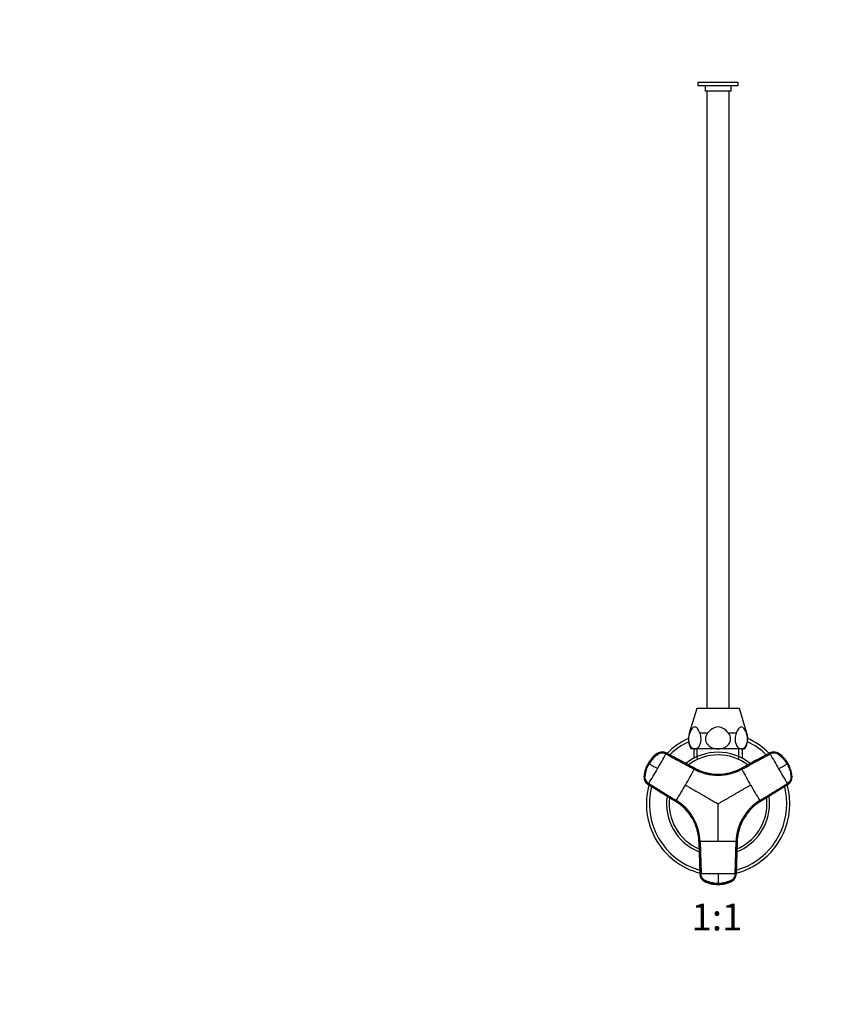
# Model space of a CAD drawing. Units: millimetres. Extents: x 0 to 1478, y 0 to 1758.
# Drawn here: x 385 to 745, y 879 to 1318 of the extents above; entities that cross this region are included whole.
import ezdxf
from ezdxf import colors
from ezdxf.entities.mleader import LeaderData, LeaderLine
from ezdxf.enums import TextEntityAlignment as Align
from ezdxf.math import Vec2, Vec3

# ---------------------------------------------------------------- set-up
doc = ezdxf.new("R2010")
doc.units = ezdxf.units.MM
doc.layers.add('DV1_Défaut', color=7, linetype='Continuous')
doc.layers.add('Défaut', color=7, linetype='Continuous')
doc.styles.add('SEACAD_ArialB', font='arialbd.ttf')

# ---------------------------------------------------------------- blocks, each defined once
blk = doc.blocks.new('_DOT')
at = {"color": 0}
blk.add_line((0, 0), (-1, 0), dxfattribs=at)
at = {"color": 0, "const_width": 0.333}
blk.add_lwpolyline([(-0.1665, 0, 1), (0.1665, 0, 1)], format="xyb", close=True, dxfattribs=at)
blk = doc.blocks.new('SE')
at = {"layer": 'DV1_Défaut', "color": 7, "linetype": 'Continuous'}
for p, q in [((705.7, 1290.41), (687.7, 1290.41)), ((687.7, 1290.41), (687.7, 1288.91)), ((705.7, 1288.91), (687.7, 1288.91)), ((690.9, 1288.91), (690.9, 1286.41)), ((702.5, 1286.41), (702.5, 1288.91)), ((705.7, 1288.91), (705.7, 1290.41)), ((702.5, 1286.41), (690.9, 1286.41)), ((691.7, 1286.41), (691.7, 1010.91)), ((701.7, 1010.91), (701.7, 1286.41)), ((687.2, 1010.91), (683.82, 999.87)), ((706.2, 1010.91), (687.2, 1010.91)), ((709.57, 999.87), (706.2, 1010.91)), ((683.82, 999.87), (683.97, 999.87)), ((692.03, 999.87), (688.64, 999.87)), ((704.76, 999.87), (701.37, 999.87)), ((709.42, 999.87), (709.57, 999.87)), ((669.73, 990.93), (669.81, 990.88)), ((686.21, 984.29), (673.49, 991.14)), ((673.57, 991.1), (673.49, 991.14)), ((686.31, 992.91), (684.7, 992.91)), ((685.85, 992.91), (685.85, 988.69)), ((696.7, 992.91), (686.31, 992.91)), ((687.38, 988.69), (687.38, 992.91)), ((707.09, 992.91), (696.7, 992.91)), ((706.01, 988.69), (706.01, 992.91)), ((707.09, 992.91), (708.7, 992.91)), ((719.91, 991.14), (707.19, 984.29)), ((707.55, 988.69), (707.55, 992.91)), ((719.91, 991.14), (719.83, 991.1)), ((723.59, 990.88), (723.66, 990.93)), ((665.5, 986.42), (665.56, 986.38)), ((665.64, 986.34), (665.56, 986.38)), ((665.91, 986.18), (665.64, 986.34)), ((727.76, 986.34), (727.49, 986.18)), ((727.83, 986.38), (727.76, 986.34)), ((727.83, 986.38), (727.9, 986.42)), ((663.79, 980.46), (663.71, 980.5)), ((686.21, 984.29), (686.28, 984.25)), ((707.11, 984.25), (707.19, 984.29)), ((729.68, 980.5), (729.61, 980.46)), ((665.4, 977.14), (677.7, 969.55)), ((665.4, 977.14), (665.48, 977.09)), ((665.77, 977.48), (678.07, 969.89)), ((715.33, 969.89), (727.63, 977.48)), ((727.92, 977.09), (715.62, 969.51)), ((715.69, 969.55), (727.99, 977.14)), ((727.92, 977.09), (727.99, 977.14)), ((677.78, 969.51), (677.7, 969.55)), ((715.69, 969.55), (715.62, 969.51)), ((688.19, 951.38), (688.19, 951.47)), ((688.19, 951.38), (688.61, 936.94)), ((688.67, 951.53), (689.09, 937.09)), ((704.31, 937.09), (704.73, 951.53)), ((704.78, 936.94), (705.21, 951.38)), ((705.21, 951.47), (704.79, 937.03)), ((705.21, 951.47), (705.21, 951.38)), ((688.61, 937.03), (688.61, 936.94)), ((704.78, 936.94), (704.78, 937.03)), ((690.68, 933.88), (690.68, 933.8)), ((696.7, 932.85), (696.7, 932.54)), ((696.7, 932.54), (696.7, 932.46)), ((696.7, 932.38), (696.7, 932.46)), ((702.72, 933.8), (702.72, 933.88))]:
    blk.add_line(p, q, dxfattribs=at)
for centre, radius, start, end in [((692.01, 997.36), 8.56, 163, 211.349), ((701.39, 997.36), 8.56, 328.651, 17), ((696.7, 968.41), 32, 114.4568, 135.326), ((696.7, 968.41), 30.67, 115.4068, 134.5884), ((696.7, 968.41), 30.67, 45.4, 64.5932), ((696.7, 968.41), 32, 44.6754, 65.5432), ((677.59, 979.44), 13.96, 125.0856, 149.9937), ((677.85, 979.29), 14.19, 124.8989, 150.0031), ((677.93, 979.25), 14.19, 124.9018, 150.008), ((457.29, 1106.74), 245.3, 329.9773, 331.755), ((696.7, 968.41), 23, 51.3681, 128.608), ((696.7, 968.41), 21.83, 52.7045, 127.3211), ((721.53, 987.95), 3.58, 55.0014, 118.3203), ((935.19, 1106.23), 244.25, 208.2412, 210.0266), ((721.64, 987.52), 3.98, 58.8508, 65.6934), ((715.47, 979.25), 14.19, 29.992, 55.0982), ((715.54, 979.29), 14.19, 29.9967, 55.1013), ((715.81, 979.44), 13.95, 29.9937, 54.9167), ((677.58, 979.44), 13.95, 149.9936, 174.9167), ((677.85, 979.29), 14.19, 149.9967, 175.1013), ((677.93, 979.24), 14.19, 149.992, 175.0982), ((202.45, 179.1), 930.69, 59.86612, 60.13388), ((260.26, 1791.1), 930.69, 299.86612, 300.13388), ((715.47, 979.24), 14.19, 4.9018, 30.008), ((715.54, 979.29), 14.19, 4.8989, 30.0031), ((715.8, 979.44), 13.96, 5.0856, 29.9938), ((667.67, 980.45), 3.98, 178.8508, 185.6934), ((458.09, 1106.04), 244.25, 328.2412, 330.0266), ((447.75, 1112.27), 270.76, 329.9765, 331.6757), ((696.7, 1003.47), 22.35, 241.681, 298.319), ((696.7, 1003.77), 22.13, 241.7081, 298.2919), ((696.7, 1003.6), 21.98, 241.717, 298.283), ((696.7, 1003.91), 22.25, 242.5418, 246.6263), ((696.7, 1003.91), 22.25, 284.6857, 288.9175), ((947, 1113.02), 272.32, 208.3292, 210.0186), ((936.21, 1106.57), 245.3, 209.9773, 211.755), ((726.04, 980.14), 3.58, 301.6797, 4.9986), ((696.7, 968.41), 32, 164.6803, 255.3265), ((696.7, 968.41), 30.67, 165.4022, 254.5917), ((447.64, 1112.07), 270.76, 328.3243, 330.0235), ((945.76, 1112.07), 270.76, 209.9765, 211.6757), ((696.7, 968.41), 30.67, 0, 14.5877), ((696.7, 968.41), 32, 0, 15.3197), ((696.7, 968.41), 23, 171.3953, 248.605), ((696.7, 968.41), 23, 0, 8.6134), ((696.7, 968.41), 21.83, 172.6763, 247.3095), ((666.07, 950.72), 22.13, 1.7081, 58.2919), ((665.95, 950.66), 22.25, 44.6857, 58.0021), ((666.22, 950.81), 21.98, 1.717, 58.283), ((666.33, 950.87), 22.35, 1.681, 58.319), ((727.07, 950.87), 22.35, 121.681, 178.319), ((696.7, 968.41), 32, 284.6715, 0), ((696.7, 968.41), 30.67, 285.4061, 0), ((696.7, 968.41), 23, 291.3875, 0), ((696.7, 968.41), 21.83, 292.694, 0), ((727.33, 950.72), 22.13, 121.7081, 178.2919), ((727.17, 950.81), 21.98, 121.7169, 178.2831), ((727.44, 950.65), 22.25, 122.5418, 135.7693), ((696.7, 968.41), 21.83, 0, 7.2972), ((665.95, 950.66), 22.25, 2.5418, 15.7693), ((727.44, 950.65), 22.25, 164.6857, 178.0021), ((696.6, 679.77), 271.88, 89.98, 91.6722), ((696.79, 679.33), 272.32, 88.3292, 90.0186), ((696.6, 691.9), 245.3, 89.9773, 91.755), ((1261.29, 935.03), 564.6, 179.7793, 180.2207), ((696.81, 692.95), 244.25, 88.2412, 90.0266), ((701.2, 937.13), 3.58, 295.0014, 358.3203), ((696.7, 946.65), 14.19, 244.8989, 270.0031), ((696.7, 946.34), 13.96, 245.0856, 269.9937), ((696.7, 946.65), 14.19, 269.9967, 295.1013), ((696.7, 946.34), 13.95, 269.9936, 294.9167), ((700.78, 937.25), 3.98, 298.8508, 305.6934)]:
    blk.add_arc(centre, radius, start, end, dxfattribs=at)
for centre, major_axis, ratio, start_param, end_param in [((671.78, 987.97), (1.8, 3.12), 0.996195, 0.029011, 1.131143), ((671.86, 987.93), (2.01, 2.99), 0.996382, 0.095976, 1.198109), ((721.62, 987.97), (-1.8, 3.12), 0.996195, 5.152042, 6.254175), ((667.29, 980.2), (-1.8, -3.12), 0.996195, 5.152042, 6.254175), ((667.37, 980.16), (-1.59, -3.23), 0.996382, 5.085076, 6.187209), ((726.1, 980.2), (1.8, -3.12), 0.996195, 0.029011, 1.131143), ((692.21, 937.13), (-3.59, 0.24), 0.996382, 0.095976, 1.198109), ((692.21, 937.04), (-3.6, 0), 0.996195, 0.029011, 1.131143), ((701.18, 937.04), (3.6, 0), 0.996195, 5.152042, 6.254175), ((696.7, 946.63), (14.14, -0.22), 0.995922, 4.288305, 4.727958), ((696.7, 946.63), (14.14, 0.22), 0.995922, 4.69682, 5.136473)]:
    blk.add_ellipse(centre, major_axis=major_axis, ratio=ratio, start_param=start_param, end_param=end_param, dxfattribs=at)
for points, knots in [([(688.64, 999.87), (688.33, 1000.59), (688, 1001.27), (687.23, 1002.34), (686.78, 1002.73), (685.83, 1002.73), (685.38, 1002.34), (684.61, 1001.26), (684.28, 1000.59), (683.97, 999.87)], [0, 0, 0, 0, 0.25, 0.25, 0.5, 0.5, 0.75, 0.75, 1, 1, 1, 1]), ([(701.37, 999.87), (700.76, 1000.58), (700.1, 1001.26), (698.56, 1002.34), (697.64, 1002.73), (696.23, 1002.73), (695.75, 1002.63), (694.87, 1002.31), (694.47, 1002.08), (693.3, 1001.26), (692.63, 1000.58), (692.03, 999.87)], [0, 0, 0, 0, 0.25, 0.25, 0.5, 0.5, 0.625, 0.625, 0.75, 0.75, 1, 1, 1, 1]), ([(709.42, 999.87), (709.12, 1000.59), (708.79, 1001.27), (708.01, 1002.34), (707.56, 1002.73), (706.61, 1002.73), (706.16, 1002.34), (705.39, 1001.26), (705.06, 1000.59), (704.76, 999.87)], [0, 0, 0, 0, 0.25, 0.25, 0.5, 0.5, 0.75, 0.75, 1, 1, 1, 1]), ([(683.97, 999.87), (683.68, 999.18), (683.5, 998.32), (683.49, 996.53), (683.65, 995.65), (684.21, 994.26), (684.59, 993.74), (685.42, 993.07), (685.86, 992.91), (686.31, 992.91)], [0, 0, 0, 0, 0.25, 0.25, 0.5, 0.5, 0.75, 0.75, 1, 1, 1, 1]), ([(686.31, 992.91), (686.75, 992.91), (687.2, 993.07), (688.02, 993.73), (688.4, 994.25), (688.96, 995.65), (689.12, 996.51), (689.11, 998.32), (688.93, 999.18), (688.64, 999.87)], [0, 0, 0, 0, 0.25, 0.25, 0.5, 0.5, 0.75, 0.75, 1, 1, 1, 1]), ([(692.03, 999.87), (691.45, 999.18), (691.1, 998.33), (691.06, 996.53), (691.39, 995.66), (692.51, 994.26), (693.26, 993.74), (694.92, 993.07), (695.81, 992.91), (696.7, 992.91)], [0, 0, 0, 0, 0.25, 0.25, 0.5, 0.5, 0.75, 0.75, 1, 1, 1, 1]), ([(696.7, 992.91), (697.59, 992.91), (698.48, 993.07), (700.12, 993.74), (700.88, 994.25), (701.99, 995.64), (702.33, 996.53), (702.3, 998.3), (701.94, 999.18), (701.37, 999.87)], [0, 0, 0, 0, 0.25, 0.25, 0.5, 0.5, 0.75, 0.75, 1, 1, 1, 1]), ([(704.76, 999.87), (704.47, 999.18), (704.29, 998.32), (704.27, 996.53), (704.44, 995.65), (705, 994.26), (705.37, 993.74), (706.2, 993.07), (706.65, 992.91), (707.09, 992.91)], [0, 0, 0, 0, 0.25, 0.25, 0.5, 0.5, 0.75, 0.75, 1, 1, 1, 1]), ([(707.09, 992.91), (707.53, 992.91), (707.98, 993.07), (708.8, 993.73), (709.18, 994.25), (709.74, 995.65), (709.91, 996.51), (709.89, 998.32), (709.71, 999.18), (709.42, 999.87)], [0, 0, 0, 0, 0.25, 0.25, 0.5, 0.5, 0.75, 0.75, 1, 1, 1, 1]), ([(673.38, 990.66), (673.2, 990.74), (672.85, 990.91), (672.09, 991.09), (671.11, 991.07), (670.15, 990.7), (669.46, 990.19), (668.78, 989.66), (668.03, 988.97), (667.24, 988.11), (666.52, 987.18), (666.11, 986.52), (665.91, 986.18)], [0, 0, 0, 0, 0.061543, 0.121718, 0.242871, 0.362891, 0.438109, 0.511568, 0.633647, 0.755769, 0.877903, 1, 1, 1, 1]), ([(670.32, 991.24), (670.29, 991.23), (670.14, 991.17), (669.92, 991.07), (669.74, 990.96), (669.68, 990.92)], [0, 0, 0, 0, 0.128143, 0.696457, 1, 1, 1, 1]), ([(727.49, 986.18), (727.28, 986.53), (726.86, 987.21), (726.12, 988.15), (725.31, 989.04), (724.56, 989.7), (723.93, 990.19), (723.29, 990.67), (722.35, 991.06), (721.34, 991.09), (720.56, 990.91), (720.2, 990.74), (720.02, 990.66)], [0, 0, 0, 0, 0.125156, 0.250336, 0.375578, 0.500683, 0.563287, 0.625858, 0.750415, 0.87497, 0.936801, 1, 1, 1, 1]), ([(665.77, 977.48), (665.43, 977.69), (665.13, 977.96), (664.64, 978.58), (664.44, 978.94), (664.2, 979.7), (664.14, 980.1), (664.17, 980.6), (664.17, 980.7), (664.19, 980.9), (664.2, 981), (664.24, 981.3), (664.27, 981.49), (664.43, 982.48), (664.63, 983.26), (665.17, 984.76), (665.51, 985.49), (665.91, 986.18)], [0, 0, 0, 0, 0.125, 0.125, 0.25, 0.25, 0.375, 0.375, 0.40625, 0.40625, 0.4375, 0.4375, 0.5, 0.5, 0.75, 0.75, 1, 1, 1, 1]), ([(727.49, 986.18), (727.89, 985.49), (728.23, 984.76), (728.77, 983.26), (728.97, 982.48), (729.13, 981.49), (729.16, 981.3), (729.19, 981), (729.2, 980.9), (729.22, 980.7), (729.23, 980.6), (729.25, 980.1), (729.2, 979.7), (728.95, 978.94), (728.76, 978.58), (728.27, 977.96), (727.97, 977.69), (727.63, 977.48)], [0, 0, 0, 0, 0.25, 0.25, 0.5, 0.5, 0.5625, 0.5625, 0.59375, 0.59375, 0.625, 0.625, 0.75, 0.75, 0.875, 0.875, 1, 1, 1, 1]), ([(729.66, 979.83), (729.67, 979.86), (729.69, 980.03), (729.72, 980.35), (729.7, 980.61), (729.69, 980.77)], [0, 0, 0, 0, 0.097728, 0.531149, 1, 1, 1, 1]), ([(682.18, 976.79), (683.44, 976.06), (685.85, 974.67), (689.48, 972.57), (692.46, 970.86), (694.88, 969.46), (696.09, 968.76), (696.7, 968.41)], [0, 0, 0, 0, 0.25986, 0.499997, 0.749848, 0.874869, 1, 1, 1, 1]), ([(696.7, 968.41), (697.07, 968.62), (697.81, 969.05), (698.93, 969.7), (700.05, 970.34), (701.16, 970.98), (702.28, 971.63), (703.39, 972.27), (704.51, 972.92), (705.63, 973.56), (706.74, 974.21), (707.86, 974.85), (708.98, 975.5), (710.1, 976.14), (710.84, 976.57), (711.21, 976.79)], [0, 0, 0, 0, 0.076768, 0.153532, 0.230313, 0.307118, 0.38395, 0.460812, 0.537709, 0.614643, 0.691619, 0.768639, 0.845707, 0.922826, 1, 1, 1, 1]), ([(696.7, 951.64), (696.7, 953.09), (696.7, 955.88), (696.7, 960.07), (696.7, 963.51), (696.7, 966.31), (696.7, 967.71), (696.7, 968.41)], [0, 0, 0, 0, 0.259921, 0.499999, 0.749998, 0.874981, 1, 1, 1, 1]), ([(696.7, 932.85), (695.9, 932.85), (695.1, 932.92), (693.52, 933.21), (692.75, 933.43), (691.82, 933.78), (691.63, 933.85), (691.35, 933.97), (691.26, 934.01), (691.08, 934.09), (690.99, 934.14), (690.55, 934.37), (690.23, 934.62), (689.69, 935.21), (689.48, 935.55), (689.18, 936.29), (689.1, 936.69), (689.09, 937.09)], [0, 0, 0, 0, 0.25, 0.25, 0.5, 0.5, 0.5625, 0.5625, 0.59375, 0.59375, 0.625, 0.625, 0.75, 0.75, 0.875, 0.875, 1, 1, 1, 1]), ([(704.31, 937.09), (704.3, 936.69), (704.21, 936.29), (703.92, 935.55), (703.7, 935.21), (703.17, 934.62), (702.85, 934.37), (702.4, 934.14), (702.31, 934.09), (702.13, 934.01), (702.04, 933.97), (701.76, 933.85), (701.58, 933.78), (700.64, 933.43), (699.87, 933.21), (698.3, 932.92), (697.5, 932.85), (696.7, 932.85)], [0, 0, 0, 0, 0.125, 0.125, 0.25, 0.25, 0.375, 0.375, 0.40625, 0.40625, 0.4375, 0.4375, 0.5, 0.5, 0.75, 0.75, 1, 1, 1, 1]), ([(690.11, 934.15), (690.13, 934.13), (690.26, 934.02), (690.53, 933.84), (690.76, 933.72), (690.91, 933.65)], [0, 0, 0, 0, 0.097728, 0.531149, 1, 1, 1, 1]), ([(690.68, 933.8), (690.68, 933.78), (690.69, 933.74), (690.76, 933.71), (690.8, 933.69), (690.81, 933.69)], [0, 0, 0, 0, 0.4704, 0.940706, 1, 1, 1, 1]), ([(702.59, 933.69), (702.59, 933.69), (702.64, 933.71), (702.7, 933.74), (702.71, 933.78), (702.72, 933.8)], [0, 0, 0, 0, 0.059294, 0.5296, 1, 1, 1, 1])]:
    blk.add_open_spline(points, degree=3, knots=knots, dxfattribs=at)
for points in [[(669.57, 990.87), (669.65, 990.92), (669.7, 990.94), (669.73, 990.93)], [(673.38, 990.66), (673.4, 990.69), (673.43, 990.76), (673.48, 990.86), (673.52, 990.94), (673.55, 991), (673.56, 991.06), (673.57, 991.09), (673.57, 991.1), (673.57, 991.1)], [(673.38, 990.66), (677.62, 988.37), (681.86, 986.09), (686.1, 983.8)], [(686.28, 984.25), (682.05, 986.53), (677.81, 988.82), (673.57, 991.1)], [(719.83, 991.1), (715.59, 988.82), (711.35, 986.53), (707.11, 984.25)], [(707.3, 983.8), (711.54, 986.09), (715.78, 988.37), (720.02, 990.66)], [(719.83, 991.1), (719.83, 991.1), (719.82, 991.09), (719.83, 991.06), (719.85, 991), (719.88, 990.94), (719.92, 990.86), (719.96, 990.76), (720, 990.69), (720.02, 990.66)], [(723.66, 990.93), (723.69, 990.94), (723.75, 990.92), (723.82, 990.87)], [(663.71, 980.5), (663.68, 980.52), (663.67, 980.57), (663.68, 980.67)], [(686.28, 984.25), (686.29, 984.24), (686.29, 984.23), (686.28, 984.2), (686.27, 984.15), (686.24, 984.08), (686.2, 984), (686.15, 983.9), (686.11, 983.83), (686.1, 983.8)], [(707.3, 983.8), (707.28, 983.83), (707.25, 983.9), (707.2, 984), (707.16, 984.08), (707.13, 984.15), (707.11, 984.2), (707.1, 984.23), (707.11, 984.24), (707.11, 984.25)], [(729.71, 980.67), (729.72, 980.57), (729.71, 980.52), (729.68, 980.5)], [(665.48, 977.09), (665.48, 977.09), (665.49, 977.09), (665.52, 977.12), (665.55, 977.16), (665.6, 977.22), (665.65, 977.29), (665.71, 977.38), (665.75, 977.44), (665.77, 977.48)], [(665.48, 977.09), (669.58, 974.56), (673.68, 972.03), (677.78, 969.51)], [(727.63, 977.48), (727.65, 977.44), (727.69, 977.38), (727.75, 977.29), (727.8, 977.22), (727.84, 977.16), (727.88, 977.12), (727.9, 977.09), (727.91, 977.09), (727.92, 977.09)], [(678.07, 969.89), (678.05, 969.86), (678, 969.79), (677.95, 969.71), (677.89, 969.63), (677.85, 969.57), (677.81, 969.53), (677.79, 969.51), (677.78, 969.5), (677.78, 969.51)], [(715.62, 969.51), (715.62, 969.5), (715.61, 969.51), (715.58, 969.53), (715.55, 969.57), (715.5, 969.63), (715.45, 969.71), (715.39, 969.79), (715.35, 969.86), (715.33, 969.89)], [(688.19, 951.47), (688.19, 951.47), (688.2, 951.48), (688.23, 951.49), (688.28, 951.5), (688.36, 951.51), (688.45, 951.52), (688.55, 951.52), (688.63, 951.53), (688.67, 951.53)], [(688.19, 951.47), (688.33, 946.66), (688.47, 941.84), (688.61, 937.03)], [(704.73, 951.53), (704.77, 951.53), (704.84, 951.52), (704.95, 951.52), (705.04, 951.51), (705.11, 951.5), (705.17, 951.49), (705.2, 951.48), (705.21, 951.47), (705.21, 951.47)], [(689.09, 937.09), (689.05, 937.09), (688.97, 937.08), (688.87, 937.08), (688.78, 937.07), (688.7, 937.06), (688.65, 937.05), (688.62, 937.04), (688.61, 937.03), (688.61, 937.03)], [(704.79, 937.03), (704.79, 937.03), (704.78, 937.04), (704.75, 937.05), (704.69, 937.06), (704.62, 937.07), (704.53, 937.08), (704.42, 937.08), (704.35, 937.09), (704.31, 937.09)]]:
    blk.add_open_spline(points, degree=3, dxfattribs=at)

msp = doc.modelspace()

# ---------------------------------------------------------------- block references
at = {"layer": 'Défaut'}
msp.add_blockref('SE', (0, 0), dxfattribs=at)

# ---------------------------------------------------------------- texts
at = {"layer": 'Défaut', "color": 7, "linetype": 'Continuous', "style": 'SEACAD_ArialB'}
msp.add_text('1:1', height=12, dxfattribs=at).set_placement((684.83, 923.88), align=Align.TOP_LEFT)

# ---------------------------------------------------------------- leaders
at = {"layer": 'Défaut', "color": 7, "linetype": 'Continuous'}
ml = msp.add_multileader_mtext('Standard', dxfattribs=at)
ml.set_content('{\\pxsm0.9;\\fSolid Edge ISO|b1||i0||c0|p34;\\W1.;26/02/2018\\P}', color=256)
ml.set_leader_properties()
ml.set_arrow_properties(name='DOT')
ml.build(insert=Vec2(0, 0))
ml.multileader.update_dxf_attribs({"leader_type": 0, "dogleg_length": 0, "arrow_head_size": 12})
ctx = ml.context
ctx.base_point, ctx.char_height, ctx.arrow_head_size, ctx.landing_gap_size = Vec3(1390.41, 1750.71), 12, 12, 4.2
notes = []
notes.append((ctx, [(0, (0, 0, 0), (0, 0), (1, 0), 1, [])]))
ctx.mtext.insert = Vec3(1392.41, 1756.83)
for ctx, leaders in notes:
    for number, flags, end, landing, length, lines in leaders:
        leader = LeaderData()
        leader.index, (leader.has_last_leader_line, leader.has_dogleg_vector, leader.attachment_direction) = number, flags
        leader.last_leader_point, leader.dogleg_vector, leader.dogleg_length = Vec3(end), Vec3(landing), length
        for number, points, colour, breaks in lines:
            line = LeaderLine()
            line.index, line.vertices, line.color, line.breaks = number, Vec3.list(points), colors.encode_raw_color(colour), breaks
            leader.lines.append(line)
        ctx.leaders.append(leader)

doc.saveas('drawing.dxf')
